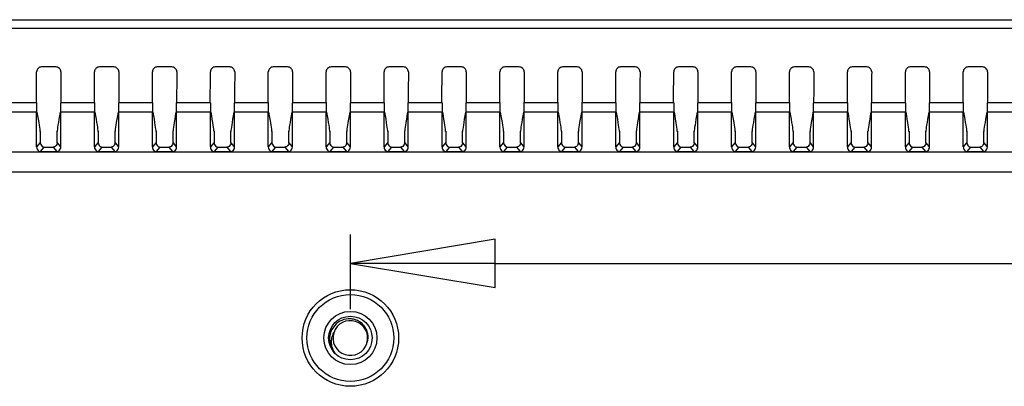
# Model space of a CAD drawing. Units: millimetres. Extents: x 2356 to 4738, y -13 to 1161.
# Drawn here: x 4237 to 4339, y 722 to 760 of the extents above; entities that cross this region are included whole.
import ezdxf

# ---------------------------------------------------------------- set-up
doc = ezdxf.new("R2010")
doc.units = ezdxf.units.MM
doc.header["$LTSCALE"] = 65.395
doc.header["$PDMODE"] = 3
doc.header["$PDSIZE"] = 0.3125
doc.layers.get('0').update_dxf_attribs({"linetype": 'CONTINUOUS'})
doc.layers.get('Defpoints').update_dxf_attribs({"linetype": 'CONTINUOUS'})
doc.layers.add('01___PRT_ALL_DTM_PLN', color=7, linetype='CONTINUOUS')
doc.styles.get("Standard").update_dxf_attribs({"font": 'txt', "width": 0.8})
doc.dimstyles.get("Standard").update_dxf_attribs({"dimtxt": 8, "dimasz": 0.1875, "dimexe": 0.125, "dimexo": 0.0625, "dimtad": 0, "dimtih": 1, "dimtoh": 1, "dimdsep": 46, "dimtxsty": 'Standard', "dimblk": 'CLOSED', "dimblk1": 'CLOSED', "dimblk2": 'CLOSED', "dimcen": 0.09, "dimadec": 0, "dimazin": 0, "dimtp": 0.01, "dimtm": 0.01, "dimtfac": 1, "dimtofl": 0, "dimtmove": 0, "dimatfit": 3, "dimldrblk": 'CLOSED', "dimfxl": 0, "dimtolj": 1, "dimarcsym": 0})

# ---------------------------------------------------------------- blocks, each defined once
blk = doc.blocks.new('_CLOSED')
at = {"color": 0, "linetype": 'ByBlock'}
for p, q in [((0, 0), (-1, 0.1667)), ((-1, 0.1667), (-1, -0.1667)), ((-1, -0.1667), (0, 0)), ((-1, 0), (0, 0))]:
    blk.add_line(p, q, dxfattribs=at)
blk = doc.blocks.new('*D40')
at = {"layer": '01___PRT_ALL_DTM_PLN', "color": 3, "lineweight": -2}
for p, q in [((4271.55, 730.49), (4271.55, 738.21)), ((4471.55, 730.49), (4471.55, 738.21)), ((4286.55, 735.21), (4356.93, 735.21)), ((4456.55, 735.21), (4386.18, 735.21))]:
    blk.add_line(p, q, dxfattribs=at)
at = {"layer": 'Defpoints', "color": 0}
for p in [(4471.55, 735.21), (4271.55, 727.49), (4471.55, 727.49)]:
    blk.add_point(p, dxfattribs=at)
at = {"layer": '01___PRT_ALL_DTM_PLN', "color": 3, "lineweight": -2, "xscale": 15, "yscale": 15, "zscale": 15, "rotation": 180}
blk.add_blockref('_CLOSED', (4271.55, 735.21), dxfattribs=at)
at = {"layer": '01___PRT_ALL_DTM_PLN', "color": 3, "lineweight": -2, "xscale": 15, "yscale": 15, "zscale": 15}
blk.add_blockref('_CLOSED', (4471.55, 735.21), dxfattribs=at)
at = {"layer": '01___PRT_ALL_DTM_PLN', "color": 3, "insert": (4371.55, 735.21), "char_height": 15, "attachment_point": 5}
blk.add_mtext('\\A1;200', dxfattribs=at)

msp = doc.modelspace()

# ---------------------------------------------------------------- linework, layer by layer
at = {"color": 7, "linetype": 'Continuous'}
for p, q in [((4157.55, 760.45), (4580.55, 760.45)), ((4580.55, 759.53), (4157.55, 759.53)), ((4241.05, 755.56), (4239.55, 755.56)), ((4247.05, 755.56), (4245.55, 755.56)), ((4253.05, 755.56), (4251.55, 755.56)), ((4259.05, 755.56), (4257.55, 755.56)), ((4265.05, 755.56), (4263.55, 755.56)), ((4271.05, 755.56), (4269.55, 755.56)), ((4277.05, 755.56), (4275.55, 755.56)), ((4283.05, 755.56), (4281.55, 755.56)), ((4289.05, 755.56), (4287.55, 755.56)), ((4295.05, 755.56), (4293.55, 755.56)), ((4301.05, 755.56), (4299.55, 755.56)), ((4307.05, 755.56), (4305.55, 755.56)), ((4313.05, 755.56), (4311.55, 755.56)), ((4319.05, 755.56), (4317.55, 755.56)), ((4325.05, 755.56), (4323.55, 755.56)), ((4331.05, 755.56), (4329.55, 755.56)), ((4337.05, 755.56), (4335.55, 755.56)), ((4239.04, 751.85), (4235.55, 751.85)), ((4239.05, 751.85), (4239.05, 750.87)), ((4239.05, 751.85), (4239.1, 751.85)), ((4241.55, 747.29), (4241.55, 751.85)), ((4245.04, 751.85), (4241.55, 751.85)), ((4245.05, 751.85), (4245.05, 750.87)), ((4245.05, 751.85), (4245.1, 751.85)), ((4247.55, 747.29), (4247.55, 751.85)), ((4251.04, 751.85), (4247.55, 751.85)), ((4251.05, 751.85), (4251.05, 750.87)), ((4251.05, 751.85), (4251.1, 751.85)), ((4253.55, 747.29), (4253.55, 751.85)), ((4257.04, 751.85), (4253.55, 751.85)), ((4257.05, 751.85), (4257.05, 750.87)), ((4257.05, 751.85), (4257.1, 751.85)), ((4259.55, 747.29), (4259.55, 751.85)), ((4263.04, 751.85), (4259.55, 751.85)), ((4263.05, 751.85), (4263.05, 750.87)), ((4263.05, 751.85), (4263.1, 751.85)), ((4265.55, 747.29), (4265.55, 751.85)), ((4269.04, 751.85), (4265.55, 751.85)), ((4269.05, 751.85), (4269.05, 750.87)), ((4269.05, 751.85), (4269.1, 751.85)), ((4271.55, 747.29), (4271.55, 751.85)), ((4275.04, 751.85), (4271.55, 751.85)), ((4275.05, 751.85), (4275.05, 750.87)), ((4275.05, 751.85), (4275.1, 751.85)), ((4277.55, 747.29), (4277.55, 751.85)), ((4281.04, 751.85), (4277.55, 751.85)), ((4281.05, 751.85), (4281.05, 750.87)), ((4281.05, 751.85), (4281.1, 751.85)), ((4283.55, 747.29), (4283.55, 751.85)), ((4287.04, 751.85), (4283.55, 751.85)), ((4287.05, 751.85), (4287.05, 750.87)), ((4287.05, 751.85), (4287.1, 751.85)), ((4293.04, 751.85), (4289.5, 751.85)), ((4289.55, 747.29), (4289.55, 751.85)), ((4293.05, 751.85), (4293.05, 750.87)), ((4293.05, 751.85), (4293.1, 751.85)), ((4299.04, 751.85), (4295.5, 751.85)), ((4295.55, 747.29), (4295.55, 751.85)), ((4299.05, 751.85), (4299.05, 750.87)), ((4299.05, 751.85), (4299.1, 751.85)), ((4301.55, 747.29), (4301.55, 751.85)), ((4305.04, 751.85), (4301.55, 751.85)), ((4305.05, 751.85), (4305.05, 750.87)), ((4305.05, 751.85), (4305.1, 751.85)), ((4307.55, 747.29), (4307.55, 751.85)), ((4311.04, 751.85), (4307.55, 751.85)), ((4311.05, 751.85), (4311.05, 750.87)), ((4311.05, 751.85), (4311.1, 751.85)), ((4313.55, 747.29), (4313.55, 751.85)), ((4317.04, 751.85), (4313.55, 751.85)), ((4317.05, 751.85), (4317.05, 750.87)), ((4317.05, 751.85), (4317.1, 751.85)), ((4319.55, 747.29), (4319.55, 751.85)), ((4323.05, 751.85), (4319.55, 751.85)), ((4323.05, 751.85), (4323.05, 750.87)), ((4323.05, 751.85), (4323.1, 751.85)), ((4325.55, 747.29), (4325.55, 751.85)), ((4329.05, 751.85), (4325.55, 751.85)), ((4329.05, 751.85), (4329.05, 750.87)), ((4329.05, 751.85), (4329.1, 751.85)), ((4331.55, 747.29), (4331.55, 751.85)), ((4335.05, 751.85), (4331.55, 751.85)), ((4335.05, 751.85), (4335.05, 750.87)), ((4335.05, 751.85), (4335.1, 751.85)), ((4337.55, 747.29), (4337.55, 751.85)), ((4341.05, 751.85), (4337.55, 751.85)), ((4239.05, 750.87), (4235.55, 750.87)), ((4239.05, 747.29), (4239.05, 750.87)), ((4245.05, 750.87), (4241.55, 750.87)), ((4245.05, 747.29), (4245.05, 750.87)), ((4251.05, 750.87), (4247.55, 750.87)), ((4251.05, 747.29), (4251.05, 750.87)), ((4257.05, 750.87), (4253.55, 750.87)), ((4257.05, 747.29), (4257.05, 750.87)), ((4263.05, 750.87), (4259.55, 750.87)), ((4263.05, 747.29), (4263.05, 750.87)), ((4269.05, 750.87), (4265.55, 750.87)), ((4269.05, 747.29), (4269.05, 750.87)), ((4275.05, 750.87), (4271.55, 750.87)), ((4275.05, 747.29), (4275.05, 750.87)), ((4281.05, 750.87), (4277.55, 750.87)), ((4281.05, 747.29), (4281.05, 750.87)), ((4287.05, 750.87), (4283.55, 750.87)), ((4287.05, 747.29), (4287.05, 750.87)), ((4293.05, 750.87), (4289.55, 750.87)), ((4293.05, 747.29), (4293.05, 750.87)), ((4299.05, 750.87), (4295.55, 750.87)), ((4299.05, 747.29), (4299.05, 750.87)), ((4305.05, 750.87), (4301.55, 750.87)), ((4305.05, 747.29), (4305.05, 750.87)), ((4311.05, 750.87), (4307.55, 750.87)), ((4311.05, 747.29), (4311.05, 750.87)), ((4317.05, 750.87), (4313.55, 750.87)), ((4317.05, 747.29), (4317.05, 750.87)), ((4323.05, 750.87), (4319.55, 750.87)), ((4323.05, 747.29), (4323.05, 750.87)), ((4329.05, 750.87), (4325.55, 750.87)), ((4329.05, 747.29), (4329.05, 750.87)), ((4335.05, 750.87), (4331.55, 750.87)), ((4335.05, 747.29), (4335.05, 750.87)), ((4341.05, 750.87), (4337.55, 750.87)), ((4239.43, 748.89), (4239.43, 747.75)), ((4241.18, 747.75), (4241.18, 748.89)), ((4245.43, 748.89), (4245.43, 747.75)), ((4247.18, 747.75), (4247.18, 748.89)), ((4251.43, 748.89), (4251.43, 747.75)), ((4253.18, 747.75), (4253.18, 748.89)), ((4257.43, 748.89), (4257.43, 747.75)), ((4259.18, 747.75), (4259.18, 748.89)), ((4263.43, 748.89), (4263.43, 747.75)), ((4265.18, 747.75), (4265.18, 748.89)), ((4269.43, 748.89), (4269.43, 747.75)), ((4271.18, 747.75), (4271.18, 748.89)), ((4275.43, 748.89), (4275.43, 747.75)), ((4277.18, 747.75), (4277.18, 748.89)), ((4281.43, 748.89), (4281.43, 747.75)), ((4283.18, 747.75), (4283.18, 748.89)), ((4287.43, 748.89), (4287.43, 747.75)), ((4289.18, 747.75), (4289.18, 748.89)), ((4293.43, 748.89), (4293.43, 747.75)), ((4295.18, 747.75), (4295.18, 748.89)), ((4299.43, 748.89), (4299.43, 747.75)), ((4301.18, 747.75), (4301.18, 748.89)), ((4305.43, 748.89), (4305.43, 747.75)), ((4307.18, 747.75), (4307.18, 748.89)), ((4311.43, 748.89), (4311.43, 747.75)), ((4313.18, 747.75), (4313.18, 748.89)), ((4317.43, 748.89), (4317.43, 747.75)), ((4319.18, 747.75), (4319.18, 748.89)), ((4323.43, 748.89), (4323.43, 747.75)), ((4325.18, 747.75), (4325.18, 748.89)), ((4329.43, 748.89), (4329.43, 747.75)), ((4331.18, 747.75), (4331.18, 748.89)), ((4335.43, 748.89), (4335.43, 747.75)), ((4337.18, 747.75), (4337.18, 748.89)), ((4239.43, 747.75), (4239.05, 747.29)), ((4241.55, 747.29), (4241.18, 747.75)), ((4245.43, 747.75), (4245.05, 747.29)), ((4247.55, 747.29), (4247.18, 747.75)), ((4251.43, 747.75), (4251.05, 747.29)), ((4253.55, 747.29), (4253.18, 747.75)), ((4257.43, 747.75), (4257.05, 747.29)), ((4259.55, 747.29), (4259.18, 747.75)), ((4263.43, 747.75), (4263.05, 747.29)), ((4265.55, 747.29), (4265.18, 747.75)), ((4269.43, 747.75), (4269.05, 747.29)), ((4271.55, 747.29), (4271.18, 747.75)), ((4275.43, 747.75), (4275.05, 747.29)), ((4277.55, 747.29), (4277.18, 747.75)), ((4281.43, 747.75), (4281.05, 747.29)), ((4283.55, 747.29), (4283.18, 747.75)), ((4287.43, 747.75), (4287.05, 747.29)), ((4289.55, 747.29), (4289.18, 747.75)), ((4293.43, 747.75), (4293.05, 747.29)), ((4295.55, 747.29), (4295.18, 747.75)), ((4299.43, 747.75), (4299.05, 747.29)), ((4301.55, 747.29), (4301.18, 747.75)), ((4305.43, 747.75), (4305.05, 747.29)), ((4307.55, 747.29), (4307.18, 747.75)), ((4311.43, 747.75), (4311.05, 747.29)), ((4313.55, 747.29), (4313.18, 747.75)), ((4317.43, 747.75), (4317.05, 747.29)), ((4319.55, 747.29), (4319.18, 747.75)), ((4323.43, 747.75), (4323.05, 747.29)), ((4325.55, 747.29), (4325.18, 747.75)), ((4329.43, 747.75), (4329.05, 747.29)), ((4331.55, 747.29), (4331.18, 747.75)), ((4335.43, 747.75), (4335.05, 747.29)), ((4337.55, 747.29), (4337.18, 747.75)), ((4579.02, 746.74), (4159.09, 746.74)), ((4239.46, 746.79), (4239.84, 747.25)), ((4239.46, 746.79), (4241.14, 746.79)), ((4239.84, 747.25), (4240.76, 747.25)), ((4240.76, 747.25), (4241.14, 746.79)), ((4245.46, 746.79), (4245.84, 747.25)), ((4245.46, 746.79), (4247.14, 746.79)), ((4245.84, 747.25), (4246.76, 747.25)), ((4246.76, 747.25), (4247.14, 746.79)), ((4251.46, 746.79), (4251.84, 747.25)), ((4251.46, 746.79), (4253.14, 746.79)), ((4251.84, 747.25), (4252.76, 747.25)), ((4252.76, 747.25), (4253.14, 746.79)), ((4257.46, 746.79), (4257.84, 747.25)), ((4257.46, 746.79), (4259.14, 746.79)), ((4257.84, 747.25), (4258.76, 747.25)), ((4258.76, 747.25), (4259.14, 746.79)), ((4263.46, 746.79), (4263.84, 747.25)), ((4263.46, 746.79), (4265.14, 746.79)), ((4263.84, 747.25), (4264.76, 747.25)), ((4264.76, 747.25), (4265.14, 746.79)), ((4269.46, 746.79), (4269.84, 747.25)), ((4269.46, 746.79), (4271.14, 746.79)), ((4269.84, 747.25), (4270.76, 747.25)), ((4270.76, 747.25), (4271.14, 746.79)), ((4275.46, 746.79), (4275.84, 747.25)), ((4275.46, 746.79), (4277.14, 746.79)), ((4275.84, 747.25), (4276.76, 747.25)), ((4276.76, 747.25), (4277.14, 746.79)), ((4281.46, 746.79), (4281.84, 747.25)), ((4281.46, 746.79), (4283.14, 746.79)), ((4281.84, 747.25), (4282.76, 747.25)), ((4282.76, 747.25), (4283.14, 746.79)), ((4287.46, 746.79), (4287.84, 747.25)), ((4287.46, 746.79), (4289.14, 746.79)), ((4287.84, 747.25), (4288.76, 747.25)), ((4288.76, 747.25), (4289.14, 746.79)), ((4293.46, 746.79), (4293.84, 747.25)), ((4293.46, 746.79), (4295.14, 746.79)), ((4293.84, 747.25), (4294.76, 747.25)), ((4294.76, 747.25), (4295.14, 746.79)), ((4299.46, 746.79), (4299.84, 747.25)), ((4299.46, 746.79), (4301.14, 746.79)), ((4299.84, 747.25), (4300.76, 747.25)), ((4300.76, 747.25), (4301.14, 746.79)), ((4305.46, 746.79), (4305.84, 747.25)), ((4305.46, 746.79), (4307.14, 746.79)), ((4305.84, 747.25), (4306.76, 747.25)), ((4306.76, 747.25), (4307.14, 746.79)), ((4311.46, 746.79), (4311.84, 747.25)), ((4311.46, 746.79), (4313.14, 746.79)), ((4311.84, 747.25), (4312.76, 747.25)), ((4312.76, 747.25), (4313.14, 746.79)), ((4317.46, 746.79), (4317.84, 747.25)), ((4317.46, 746.79), (4319.14, 746.79)), ((4317.84, 747.25), (4318.76, 747.25)), ((4318.76, 747.25), (4319.14, 746.79)), ((4323.46, 746.79), (4323.84, 747.25)), ((4323.46, 746.79), (4325.14, 746.79)), ((4323.84, 747.25), (4324.76, 747.25)), ((4324.76, 747.25), (4325.14, 746.79)), ((4329.46, 746.79), (4329.84, 747.25)), ((4329.46, 746.79), (4331.14, 746.79)), ((4329.84, 747.25), (4330.76, 747.25)), ((4330.76, 747.25), (4331.14, 746.79)), ((4335.46, 746.79), (4335.84, 747.25)), ((4335.46, 746.79), (4337.14, 746.79)), ((4335.84, 747.25), (4336.76, 747.25)), ((4336.76, 747.25), (4337.14, 746.79)), ((4579.02, 744.66), (4159.09, 744.66)), ((4273.26, 726.93), (4273.26, 726.94)), ((4273.26, 726.93), (4273.27, 726.93))]:
    msp.add_line(p, q, dxfattribs=at)
for points in [[(4239.05, 751.85), (4239.05, 751.39), (4239.05, 751.04), (4239.05, 750.87)], [(4241.55, 750.87), (4241.55, 751.04), (4241.55, 751.39), (4241.55, 751.85)], [(4245.05, 751.85), (4245.05, 751.39), (4245.05, 751.04), (4245.05, 750.87)], [(4247.55, 750.87), (4247.55, 751.04), (4247.55, 751.39), (4247.55, 751.85)], [(4251.05, 751.85), (4251.05, 751.39), (4251.05, 751.04), (4251.05, 750.87)], [(4253.55, 750.87), (4253.55, 751.04), (4253.55, 751.39), (4253.55, 751.85)], [(4257.05, 751.85), (4257.05, 751.39), (4257.05, 751.04), (4257.05, 750.87)], [(4259.55, 750.87), (4259.55, 751.04), (4259.55, 751.39), (4259.55, 751.85)], [(4263.05, 751.85), (4263.05, 751.39), (4263.05, 751.04), (4263.05, 750.87)], [(4265.55, 750.87), (4265.55, 751.04), (4265.55, 751.39), (4265.55, 751.85)], [(4269.05, 751.85), (4269.05, 751.39), (4269.05, 751.04), (4269.05, 750.87)], [(4271.55, 750.87), (4271.55, 751.04), (4271.55, 751.39), (4271.55, 751.85)], [(4275.05, 751.85), (4275.05, 751.39), (4275.05, 751.04), (4275.05, 750.87)], [(4277.55, 750.87), (4277.55, 751.04), (4277.55, 751.39), (4277.55, 751.85)], [(4281.05, 751.85), (4281.05, 751.39), (4281.05, 751.04), (4281.05, 750.87)], [(4283.55, 750.87), (4283.55, 751.04), (4283.55, 751.39), (4283.55, 751.85)], [(4287.05, 751.85), (4287.05, 751.39), (4287.05, 751.04), (4287.05, 750.87)], [(4289.55, 750.87), (4289.55, 751.04), (4289.55, 751.39), (4289.55, 751.85)], [(4293.05, 751.85), (4293.05, 751.39), (4293.05, 751.04), (4293.05, 750.87)], [(4295.55, 750.87), (4295.55, 751.04), (4295.55, 751.39), (4295.55, 751.85)], [(4299.05, 751.85), (4299.05, 751.39), (4299.05, 751.04), (4299.05, 750.87)], [(4301.55, 750.87), (4301.55, 751.04), (4301.55, 751.39), (4301.55, 751.85)], [(4305.05, 751.85), (4305.05, 751.39), (4305.05, 751.04), (4305.05, 750.87)], [(4307.55, 750.87), (4307.55, 751.04), (4307.55, 751.39), (4307.55, 751.85)], [(4311.05, 751.85), (4311.05, 751.39), (4311.05, 751.04), (4311.05, 750.87)], [(4313.55, 750.87), (4313.55, 751.04), (4313.55, 751.39), (4313.55, 751.85)], [(4317.05, 751.85), (4317.05, 751.39), (4317.05, 751.04), (4317.05, 750.87)], [(4319.55, 750.87), (4319.55, 751.04), (4319.55, 751.39), (4319.55, 751.85)], [(4323.05, 751.85), (4323.05, 751.39), (4323.05, 751.04), (4323.05, 750.87)], [(4325.55, 750.87), (4325.55, 751.04), (4325.55, 751.39), (4325.55, 751.85)], [(4329.05, 751.85), (4329.05, 751.39), (4329.05, 751.04), (4329.05, 750.87)], [(4331.55, 750.87), (4331.55, 751.04), (4331.55, 751.39), (4331.55, 751.85)], [(4335.05, 751.85), (4335.05, 751.39), (4335.05, 751.04), (4335.05, 750.87)], [(4337.55, 750.87), (4337.55, 751.04), (4337.55, 751.39), (4337.55, 751.85)]]:
    msp.add_lwpolyline(points, dxfattribs=at)
for radius in [5, 4.5, 2.75, 2.25]:
    msp.add_circle((4271.55, 727.49), radius, dxfattribs=at)
for centre, radius, start, end in [((4239.55, 755.06), 0.5, 89.9557, 180.0001), ((4245.55, 755.06), 0.5, 89.9557, 180.0001), ((4251.55, 755.06), 0.5, 89.9557, 180.0001), ((4257.55, 755.06), 0.5, 89.9557, 180.0001), ((4263.55, 755.06), 0.5, 89.9557, 180.0001), ((4269.55, 755.06), 0.5, 89.9557, 180.0001), ((4275.55, 755.06), 0.5, 89.9557, 180.0001), ((4281.55, 755.06), 0.5, 89.9557, 180.0001), ((4287.55, 755.06), 0.5, 89.9557, 180.0001), ((4293.55, 755.06), 0.5, 89.9557, 180.0001), ((4299.55, 755.06), 0.5, 89.9557, 180.0001), ((4305.55, 755.06), 0.5, 89.9557, 180.0001), ((4311.55, 755.06), 0.5, 89.9557, 180.0001), ((4317.55, 755.06), 0.5, 89.9557, 180.0001), ((4323.55, 755.06), 0.5, 89.9557, 180.0001), ((4329.55, 755.06), 0.5, 89.9557, 180.0001), ((4335.55, 755.06), 0.5, 89.9557, 180.0001), ((4271.55, 727.49), 1.8, 342.3821, 342.0106), ((4271.59, 727.58), 1.8, 338.9612, 339.1975)]:
    msp.add_arc(centre, radius, start, end, dxfattribs=at)
for centre, major_axis, start_param, end_param in [((4238.86, 751.86), (-0.56, 3), -3.006685, -1.911913), ((4241.74, 751.86), (0.56, 3), -4.371272, -3.276501), ((4244.86, 751.86), (-0.56, 3), -3.006685, -1.911913), ((4247.74, 751.86), (0.56, 3), -4.371272, -3.276501), ((4250.86, 751.86), (-0.56, 3), -3.006685, -1.911913), ((4253.74, 751.86), (0.56, 3), -4.371272, -3.276501), ((4256.86, 751.86), (-0.56, 3), -3.006685, -1.911913), ((4259.74, 751.86), (0.56, 3), -4.371272, -3.276501), ((4262.86, 751.86), (-0.56, 3), -3.006685, -1.911913), ((4265.74, 751.86), (0.56, 3), -4.371272, -3.276501), ((4268.86, 751.86), (-0.56, 3), -3.006685, -1.911913), ((4271.74, 751.86), (0.56, 3), -4.371272, -3.276501), ((4274.86, 751.86), (-0.56, 3), -3.006685, -1.911913), ((4277.74, 751.86), (0.56, 3), -4.371272, -3.276501), ((4280.86, 751.86), (-0.56, 3), -3.006685, -1.911913), ((4283.74, 751.86), (0.56, 3), -4.371272, -3.276501), ((4286.86, 751.86), (-0.56, 3), -3.006685, -1.911913), ((4289.74, 751.86), (0.56, 3), -4.371272, -3.276501), ((4292.86, 751.86), (-0.56, 3), -3.006685, -1.911913), ((4295.74, 751.86), (0.56, 3), -4.371272, -3.276501), ((4298.86, 751.86), (-0.56, 3), -3.006685, -1.911913), ((4301.74, 751.86), (0.56, 3), -4.371272, -3.276501), ((4304.86, 751.86), (-0.56, 3), -3.006685, -1.911913), ((4307.74, 751.86), (0.56, 3), -4.371272, -3.276501), ((4310.86, 751.86), (-0.56, 3), -3.006685, -1.911913), ((4313.74, 751.86), (0.56, 3), -4.371272, -3.276501), ((4316.86, 751.86), (-0.56, 3), -3.006685, -1.911913), ((4319.74, 751.86), (0.56, 3), -4.371272, -3.276501), ((4322.86, 751.86), (-0.56, 3), -3.006685, -1.911913), ((4325.74, 751.86), (0.56, 3), -4.371272, -3.276501), ((4328.86, 751.86), (-0.56, 3), -3.006685, -1.911913), ((4331.74, 751.86), (0.56, 3), -4.371272, -3.276501), ((4334.86, 751.86), (-0.56, 3), -3.006685, -1.911913), ((4337.74, 751.86), (0.56, 3), -4.371272, -3.276501)]:
    msp.add_ellipse(centre, major_axis=major_axis, ratio=0.025307, start_param=start_param, end_param=end_param, dxfattribs=at)
for points in [[(4239.04, 751.85), (4239.04, 752.92), (4239.05, 753.99), (4239.05, 755.06)], [(4241.57, 755.06), (4241.57, 753.99), (4241.55, 752.92), (4241.55, 751.85)], [(4245.04, 751.85), (4245.04, 752.92), (4245.05, 753.99), (4245.05, 755.06)], [(4247.57, 755.06), (4247.57, 753.99), (4247.55, 752.92), (4247.55, 751.85)], [(4251.04, 751.85), (4251.04, 752.92), (4251.05, 753.99), (4251.05, 755.06)], [(4253.57, 755.06), (4253.57, 753.99), (4253.55, 752.92), (4253.55, 751.85)], [(4257.04, 751.85), (4257.04, 752.92), (4257.05, 753.99), (4257.05, 755.06)], [(4259.57, 755.06), (4259.57, 753.99), (4259.55, 752.92), (4259.55, 751.85)], [(4263.04, 751.85), (4263.04, 752.92), (4263.05, 753.99), (4263.05, 755.06)], [(4265.56, 755.06), (4265.56, 753.99), (4265.55, 752.92), (4265.55, 751.85)], [(4269.04, 751.85), (4269.04, 752.92), (4269.05, 753.99), (4269.05, 755.06)], [(4271.56, 755.06), (4271.56, 753.99), (4271.55, 752.92), (4271.55, 751.85)], [(4275.04, 751.85), (4275.04, 752.92), (4275.05, 753.99), (4275.05, 755.06)], [(4277.56, 755.06), (4277.56, 753.99), (4277.55, 752.92), (4277.55, 751.85)], [(4281.04, 751.85), (4281.04, 752.92), (4281.05, 753.99), (4281.05, 755.06)], [(4283.56, 755.06), (4283.56, 753.99), (4283.55, 752.92), (4283.55, 751.85)], [(4287.04, 751.85), (4287.04, 752.92), (4287.05, 753.99), (4287.05, 755.06)], [(4289.56, 755.06), (4289.56, 753.99), (4289.55, 752.92), (4289.55, 751.85)], [(4293.04, 751.85), (4293.04, 752.92), (4293.05, 753.99), (4293.05, 755.06)], [(4295.56, 755.06), (4295.56, 753.99), (4295.55, 752.92), (4295.55, 751.85)], [(4299.04, 751.85), (4299.04, 752.92), (4299.05, 753.99), (4299.05, 755.06)], [(4301.56, 755.06), (4301.56, 753.99), (4301.55, 752.92), (4301.55, 751.85)], [(4305.04, 751.85), (4305.04, 752.92), (4305.05, 753.99), (4305.05, 755.06)], [(4307.56, 755.06), (4307.56, 753.99), (4307.55, 752.92), (4307.55, 751.85)], [(4311.04, 751.85), (4311.04, 752.92), (4311.05, 753.99), (4311.05, 755.06)], [(4313.56, 755.06), (4313.56, 753.99), (4313.55, 752.92), (4313.55, 751.85)], [(4317.04, 751.85), (4317.04, 752.92), (4317.05, 753.99), (4317.05, 755.06)], [(4319.56, 755.06), (4319.56, 753.99), (4319.55, 752.92), (4319.55, 751.85)], [(4323.05, 751.85), (4323.05, 752.92), (4323.05, 753.99), (4323.05, 755.06)], [(4325.56, 755.06), (4325.56, 753.99), (4325.55, 752.92), (4325.55, 751.85)], [(4329.05, 751.85), (4329.05, 752.92), (4329.05, 753.99), (4329.05, 755.06)], [(4331.56, 755.06), (4331.56, 753.99), (4331.55, 752.92), (4331.55, 751.85)], [(4335.05, 751.85), (4335.05, 752.92), (4335.05, 753.99), (4335.05, 755.06)], [(4337.56, 755.06), (4337.56, 753.99), (4337.55, 752.92), (4337.55, 751.85)], [(4239.73, 747.27), (4239.77, 747.26), (4239.8, 747.26), (4239.84, 747.25)], [(4240.88, 747.27), (4240.84, 747.26), (4240.8, 747.26), (4240.76, 747.25)], [(4245.73, 747.27), (4245.77, 747.26), (4245.8, 747.26), (4245.84, 747.25)], [(4246.88, 747.27), (4246.84, 747.26), (4246.8, 747.26), (4246.76, 747.25)], [(4251.73, 747.27), (4251.77, 747.26), (4251.8, 747.26), (4251.84, 747.25)], [(4252.88, 747.27), (4252.84, 747.26), (4252.8, 747.26), (4252.76, 747.25)], [(4257.73, 747.27), (4257.77, 747.26), (4257.8, 747.26), (4257.84, 747.25)], [(4258.88, 747.27), (4258.84, 747.26), (4258.8, 747.26), (4258.76, 747.25)], [(4263.73, 747.27), (4263.77, 747.26), (4263.8, 747.26), (4263.84, 747.25)], [(4264.88, 747.27), (4264.84, 747.26), (4264.8, 747.26), (4264.76, 747.25)], [(4269.73, 747.27), (4269.77, 747.26), (4269.8, 747.26), (4269.84, 747.25)], [(4270.88, 747.27), (4270.84, 747.26), (4270.8, 747.26), (4270.76, 747.25)], [(4275.73, 747.27), (4275.77, 747.26), (4275.8, 747.26), (4275.84, 747.25)], [(4276.88, 747.27), (4276.84, 747.26), (4276.8, 747.26), (4276.76, 747.25)], [(4281.73, 747.27), (4281.77, 747.26), (4281.8, 747.26), (4281.84, 747.25)], [(4282.88, 747.27), (4282.84, 747.26), (4282.8, 747.26), (4282.76, 747.25)], [(4287.73, 747.27), (4287.77, 747.26), (4287.8, 747.26), (4287.84, 747.25)], [(4288.88, 747.27), (4288.84, 747.26), (4288.8, 747.26), (4288.76, 747.25)], [(4293.73, 747.27), (4293.77, 747.26), (4293.8, 747.26), (4293.84, 747.25)], [(4294.88, 747.27), (4294.84, 747.26), (4294.8, 747.26), (4294.76, 747.25)], [(4299.73, 747.27), (4299.77, 747.26), (4299.8, 747.26), (4299.84, 747.25)], [(4300.88, 747.27), (4300.84, 747.26), (4300.8, 747.26), (4300.76, 747.25)], [(4305.73, 747.27), (4305.77, 747.26), (4305.8, 747.26), (4305.84, 747.25)], [(4306.88, 747.27), (4306.84, 747.26), (4306.8, 747.26), (4306.76, 747.25)], [(4311.73, 747.27), (4311.77, 747.26), (4311.8, 747.26), (4311.84, 747.25)], [(4312.88, 747.27), (4312.84, 747.26), (4312.8, 747.26), (4312.76, 747.25)], [(4317.73, 747.27), (4317.77, 747.26), (4317.8, 747.26), (4317.84, 747.25)], [(4318.88, 747.27), (4318.84, 747.26), (4318.8, 747.26), (4318.76, 747.25)], [(4323.73, 747.27), (4323.77, 747.26), (4323.8, 747.26), (4323.84, 747.25)], [(4324.88, 747.27), (4324.84, 747.26), (4324.8, 747.26), (4324.76, 747.25)], [(4329.73, 747.27), (4329.77, 747.26), (4329.8, 747.26), (4329.84, 747.25)], [(4330.88, 747.27), (4330.84, 747.26), (4330.8, 747.26), (4330.76, 747.25)], [(4335.73, 747.27), (4335.77, 747.26), (4335.8, 747.26), (4335.84, 747.25)], [(4336.88, 747.27), (4336.84, 747.26), (4336.8, 747.26), (4336.76, 747.25)]]:
    msp.add_open_spline(points, degree=3, dxfattribs=at)
for points, knots in [([(4241.57, 755.06), (4241.57, 755.19), (4241.44, 755.45), (4241.18, 755.56), (4241.05, 755.56)], [0, 0, 0, 0, 0.501986, 1, 1, 1, 1]), ([(4247.57, 755.06), (4247.57, 755.19), (4247.44, 755.45), (4247.18, 755.56), (4247.05, 755.56)], [0, 0, 0, 0, 0.50188, 1, 1, 1, 1]), ([(4253.57, 755.06), (4253.57, 755.19), (4253.44, 755.45), (4253.18, 755.56), (4253.05, 755.56)], [0, 0, 0, 0, 0.501773, 1, 1, 1, 1]), ([(4259.57, 755.06), (4259.57, 755.19), (4259.44, 755.45), (4259.18, 755.56), (4259.05, 755.56)], [0, 0, 0, 0, 0.501665, 1, 1, 1, 1]), ([(4265.56, 755.06), (4265.56, 755.19), (4265.44, 755.45), (4265.18, 755.56), (4265.05, 755.56)], [0, 0, 0, 0, 0.501557, 1, 1, 1, 1]), ([(4271.56, 755.06), (4271.56, 755.19), (4271.44, 755.45), (4271.18, 755.56), (4271.05, 755.56)], [0, 0, 0, 0, 0.501448, 1, 1, 1, 1]), ([(4277.56, 755.06), (4277.56, 755.19), (4277.44, 755.45), (4277.18, 755.56), (4277.05, 755.56)], [0, 0, 0, 0, 0.501338, 1, 1, 1, 1]), ([(4283.56, 755.06), (4283.56, 755.19), (4283.44, 755.45), (4283.18, 755.56), (4283.05, 755.56)], [0, 0, 0, 0, 0.501228, 1, 1, 1, 1]), ([(4289.56, 755.06), (4289.56, 755.19), (4289.44, 755.45), (4289.18, 755.56), (4289.05, 755.56)], [0, 0, 0, 0, 0.501117, 1, 1, 1, 1]), ([(4295.56, 755.06), (4295.56, 755.19), (4295.44, 755.45), (4295.18, 755.56), (4295.05, 755.56)], [0, 0, 0, 0, 0.501005, 1, 1, 1, 1]), ([(4301.56, 755.06), (4301.56, 755.19), (4301.44, 755.45), (4301.18, 755.56), (4301.05, 755.56)], [0, 0, 0, 0, 0.500893, 1, 1, 1, 1]), ([(4307.56, 755.06), (4307.56, 755.19), (4307.44, 755.45), (4307.18, 755.56), (4307.05, 755.56)], [0, 0, 0, 0, 0.50078, 1, 1, 1, 1]), ([(4313.56, 755.06), (4313.56, 755.19), (4313.44, 755.45), (4313.18, 755.56), (4313.05, 755.56)], [0, 0, 0, 0, 0.500666, 1, 1, 1, 1]), ([(4319.56, 755.06), (4319.56, 755.19), (4319.44, 755.45), (4319.18, 755.56), (4319.05, 755.56)], [0, 0, 0, 0, 0.500552, 1, 1, 1, 1]), ([(4325.56, 755.06), (4325.56, 755.19), (4325.44, 755.45), (4325.18, 755.56), (4325.05, 755.56)], [0, 0, 0, 0, 0.500437, 1, 1, 1, 1]), ([(4331.56, 755.06), (4331.56, 755.19), (4331.44, 755.45), (4331.18, 755.56), (4331.05, 755.56)], [0, 0, 0, 0, 0.500321, 1, 1, 1, 1]), ([(4337.56, 755.06), (4337.56, 755.19), (4337.44, 755.46), (4337.18, 755.56), (4337.05, 755.56)], [0, 0, 0, 0, 0.500204, 1, 1, 1, 1]), ([(4239.43, 747.75), (4239.43, 747.71), (4239.44, 747.52), (4239.58, 747.31), (4239.73, 747.27)], [0, 0, 0, 0, 0.208885, 1, 1, 1, 1]), ([(4241.18, 747.75), (4241.18, 747.71), (4241.16, 747.52), (4241.03, 747.31), (4240.88, 747.27)], [0, 0, 0, 0, 0.20999, 1, 1, 1, 1]), ([(4245.43, 747.75), (4245.43, 747.71), (4245.44, 747.52), (4245.58, 747.31), (4245.73, 747.27)], [0, 0, 0, 0, 0.208885, 1, 1, 1, 1]), ([(4247.18, 747.75), (4247.18, 747.71), (4247.16, 747.52), (4247.03, 747.31), (4246.88, 747.27)], [0, 0, 0, 0, 0.20999, 1, 1, 1, 1]), ([(4251.43, 747.75), (4251.43, 747.71), (4251.44, 747.52), (4251.58, 747.31), (4251.73, 747.27)], [0, 0, 0, 0, 0.208885, 1, 1, 1, 1]), ([(4253.18, 747.75), (4253.18, 747.71), (4253.16, 747.52), (4253.03, 747.31), (4252.88, 747.27)], [0, 0, 0, 0, 0.20999, 1, 1, 1, 1]), ([(4257.43, 747.75), (4257.43, 747.71), (4257.44, 747.52), (4257.58, 747.31), (4257.73, 747.27)], [0, 0, 0, 0, 0.208885, 1, 1, 1, 1]), ([(4259.18, 747.75), (4259.18, 747.71), (4259.16, 747.52), (4259.03, 747.31), (4258.88, 747.27)], [0, 0, 0, 0, 0.20999, 1, 1, 1, 1]), ([(4263.43, 747.75), (4263.43, 747.71), (4263.44, 747.52), (4263.58, 747.31), (4263.73, 747.27)], [0, 0, 0, 0, 0.208885, 1, 1, 1, 1]), ([(4265.18, 747.75), (4265.18, 747.71), (4265.16, 747.52), (4265.03, 747.31), (4264.88, 747.27)], [0, 0, 0, 0, 0.20999, 1, 1, 1, 1]), ([(4269.43, 747.75), (4269.43, 747.71), (4269.44, 747.52), (4269.58, 747.31), (4269.73, 747.27)], [0, 0, 0, 0, 0.208885, 1, 1, 1, 1]), ([(4271.18, 747.75), (4271.18, 747.71), (4271.16, 747.52), (4271.03, 747.31), (4270.88, 747.27)], [0, 0, 0, 0, 0.20999, 1, 1, 1, 1]), ([(4275.43, 747.75), (4275.43, 747.71), (4275.44, 747.52), (4275.58, 747.31), (4275.73, 747.27)], [0, 0, 0, 0, 0.208885, 1, 1, 1, 1]), ([(4277.18, 747.75), (4277.18, 747.71), (4277.16, 747.52), (4277.03, 747.31), (4276.88, 747.27)], [0, 0, 0, 0, 0.20999, 1, 1, 1, 1]), ([(4281.43, 747.75), (4281.43, 747.71), (4281.44, 747.52), (4281.58, 747.31), (4281.73, 747.27)], [0, 0, 0, 0, 0.208885, 1, 1, 1, 1]), ([(4283.18, 747.75), (4283.18, 747.71), (4283.16, 747.52), (4283.03, 747.31), (4282.88, 747.27)], [0, 0, 0, 0, 0.20999, 1, 1, 1, 1]), ([(4287.43, 747.75), (4287.43, 747.71), (4287.44, 747.52), (4287.58, 747.31), (4287.73, 747.27)], [0, 0, 0, 0, 0.208885, 1, 1, 1, 1]), ([(4289.18, 747.75), (4289.18, 747.71), (4289.16, 747.52), (4289.03, 747.31), (4288.88, 747.27)], [0, 0, 0, 0, 0.20999, 1, 1, 1, 1]), ([(4293.43, 747.75), (4293.43, 747.71), (4293.44, 747.52), (4293.58, 747.31), (4293.73, 747.27)], [0, 0, 0, 0, 0.208885, 1, 1, 1, 1]), ([(4295.18, 747.75), (4295.18, 747.71), (4295.16, 747.52), (4295.03, 747.31), (4294.88, 747.27)], [0, 0, 0, 0, 0.20999, 1, 1, 1, 1]), ([(4299.43, 747.75), (4299.43, 747.71), (4299.44, 747.52), (4299.58, 747.31), (4299.73, 747.27)], [0, 0, 0, 0, 0.208885, 1, 1, 1, 1]), ([(4301.18, 747.75), (4301.18, 747.71), (4301.16, 747.52), (4301.03, 747.31), (4300.88, 747.27)], [0, 0, 0, 0, 0.20999, 1, 1, 1, 1]), ([(4305.43, 747.75), (4305.43, 747.71), (4305.44, 747.52), (4305.58, 747.31), (4305.73, 747.27)], [0, 0, 0, 0, 0.208885, 1, 1, 1, 1]), ([(4307.18, 747.75), (4307.18, 747.71), (4307.16, 747.52), (4307.03, 747.31), (4306.88, 747.27)], [0, 0, 0, 0, 0.20999, 1, 1, 1, 1]), ([(4311.43, 747.75), (4311.43, 747.71), (4311.44, 747.52), (4311.58, 747.31), (4311.73, 747.27)], [0, 0, 0, 0, 0.208885, 1, 1, 1, 1]), ([(4313.18, 747.75), (4313.18, 747.71), (4313.16, 747.52), (4313.03, 747.31), (4312.88, 747.27)], [0, 0, 0, 0, 0.20999, 1, 1, 1, 1]), ([(4317.43, 747.75), (4317.43, 747.71), (4317.44, 747.52), (4317.58, 747.31), (4317.73, 747.27)], [0, 0, 0, 0, 0.208885, 1, 1, 1, 1]), ([(4319.18, 747.75), (4319.18, 747.71), (4319.16, 747.52), (4319.03, 747.31), (4318.88, 747.27)], [0, 0, 0, 0, 0.20999, 1, 1, 1, 1]), ([(4323.43, 747.75), (4323.43, 747.71), (4323.44, 747.52), (4323.58, 747.31), (4323.73, 747.27)], [0, 0, 0, 0, 0.208885, 1, 1, 1, 1]), ([(4325.18, 747.75), (4325.18, 747.71), (4325.16, 747.52), (4325.03, 747.31), (4324.88, 747.27)], [0, 0, 0, 0, 0.20999, 1, 1, 1, 1]), ([(4329.43, 747.75), (4329.43, 747.71), (4329.44, 747.52), (4329.58, 747.31), (4329.73, 747.27)], [0, 0, 0, 0, 0.208885, 1, 1, 1, 1]), ([(4331.18, 747.75), (4331.18, 747.71), (4331.16, 747.52), (4331.03, 747.31), (4330.88, 747.27)], [0, 0, 0, 0, 0.20999, 1, 1, 1, 1]), ([(4335.43, 747.75), (4335.43, 747.71), (4335.44, 747.52), (4335.58, 747.31), (4335.73, 747.27)], [0, 0, 0, 0, 0.208885, 1, 1, 1, 1]), ([(4337.18, 747.75), (4337.18, 747.71), (4337.16, 747.52), (4337.03, 747.31), (4336.88, 747.27)], [0, 0, 0, 0, 0.20999, 1, 1, 1, 1]), ([(4239.05, 747.29), (4239.05, 747.2), (4239.08, 746.96), (4239.32, 746.8), (4239.46, 746.79)], [0, 0, 0, 0, 0.374774, 1, 1, 1, 1]), ([(4241.14, 746.79), (4241.28, 746.8), (4241.52, 746.96), (4241.55, 747.2), (4241.55, 747.29)], [0, 0, 0, 0, 0.625218, 1, 1, 1, 1]), ([(4245.05, 747.29), (4245.05, 747.2), (4245.08, 746.96), (4245.32, 746.8), (4245.46, 746.79)], [0, 0, 0, 0, 0.374774, 1, 1, 1, 1]), ([(4247.14, 746.79), (4247.28, 746.8), (4247.52, 746.96), (4247.55, 747.2), (4247.55, 747.29)], [0, 0, 0, 0, 0.625218, 1, 1, 1, 1]), ([(4251.05, 747.29), (4251.05, 747.2), (4251.08, 746.96), (4251.32, 746.8), (4251.46, 746.79)], [0, 0, 0, 0, 0.374774, 1, 1, 1, 1]), ([(4253.14, 746.79), (4253.28, 746.8), (4253.52, 746.96), (4253.55, 747.2), (4253.55, 747.29)], [0, 0, 0, 0, 0.625218, 1, 1, 1, 1]), ([(4257.05, 747.29), (4257.05, 747.2), (4257.08, 746.96), (4257.32, 746.8), (4257.46, 746.79)], [0, 0, 0, 0, 0.374774, 1, 1, 1, 1]), ([(4259.14, 746.79), (4259.28, 746.8), (4259.52, 746.96), (4259.55, 747.2), (4259.55, 747.29)], [0, 0, 0, 0, 0.625218, 1, 1, 1, 1]), ([(4263.05, 747.29), (4263.05, 747.2), (4263.08, 746.96), (4263.32, 746.8), (4263.46, 746.79)], [0, 0, 0, 0, 0.374774, 1, 1, 1, 1]), ([(4265.14, 746.79), (4265.28, 746.8), (4265.52, 746.96), (4265.55, 747.2), (4265.55, 747.29)], [0, 0, 0, 0, 0.625218, 1, 1, 1, 1]), ([(4269.05, 747.29), (4269.05, 747.2), (4269.08, 746.96), (4269.32, 746.8), (4269.46, 746.79)], [0, 0, 0, 0, 0.374774, 1, 1, 1, 1]), ([(4271.14, 746.79), (4271.28, 746.8), (4271.52, 746.96), (4271.55, 747.2), (4271.55, 747.29)], [0, 0, 0, 0, 0.625218, 1, 1, 1, 1]), ([(4275.05, 747.29), (4275.05, 747.2), (4275.08, 746.96), (4275.32, 746.8), (4275.46, 746.79)], [0, 0, 0, 0, 0.374774, 1, 1, 1, 1]), ([(4277.14, 746.79), (4277.28, 746.8), (4277.52, 746.96), (4277.55, 747.2), (4277.55, 747.29)], [0, 0, 0, 0, 0.625218, 1, 1, 1, 1]), ([(4281.05, 747.29), (4281.05, 747.2), (4281.08, 746.96), (4281.32, 746.8), (4281.46, 746.79)], [0, 0, 0, 0, 0.374774, 1, 1, 1, 1]), ([(4283.14, 746.79), (4283.28, 746.8), (4283.52, 746.96), (4283.55, 747.2), (4283.55, 747.29)], [0, 0, 0, 0, 0.625218, 1, 1, 1, 1]), ([(4287.05, 747.29), (4287.05, 747.2), (4287.08, 746.96), (4287.32, 746.8), (4287.46, 746.79)], [0, 0, 0, 0, 0.374774, 1, 1, 1, 1]), ([(4289.14, 746.79), (4289.28, 746.8), (4289.52, 746.96), (4289.55, 747.2), (4289.55, 747.29)], [0, 0, 0, 0, 0.625218, 1, 1, 1, 1]), ([(4293.05, 747.29), (4293.05, 747.2), (4293.08, 746.96), (4293.32, 746.8), (4293.46, 746.79)], [0, 0, 0, 0, 0.374774, 1, 1, 1, 1]), ([(4295.14, 746.79), (4295.28, 746.8), (4295.52, 746.96), (4295.55, 747.2), (4295.55, 747.29)], [0, 0, 0, 0, 0.625218, 1, 1, 1, 1]), ([(4299.05, 747.29), (4299.05, 747.2), (4299.08, 746.96), (4299.32, 746.8), (4299.46, 746.79)], [0, 0, 0, 0, 0.374774, 1, 1, 1, 1]), ([(4301.14, 746.79), (4301.28, 746.8), (4301.52, 746.96), (4301.55, 747.2), (4301.55, 747.29)], [0, 0, 0, 0, 0.625218, 1, 1, 1, 1]), ([(4305.05, 747.29), (4305.05, 747.2), (4305.08, 746.96), (4305.32, 746.8), (4305.46, 746.79)], [0, 0, 0, 0, 0.374774, 1, 1, 1, 1]), ([(4307.14, 746.79), (4307.28, 746.8), (4307.52, 746.96), (4307.55, 747.2), (4307.55, 747.29)], [0, 0, 0, 0, 0.625218, 1, 1, 1, 1]), ([(4311.05, 747.29), (4311.05, 747.2), (4311.08, 746.96), (4311.32, 746.8), (4311.46, 746.79)], [0, 0, 0, 0, 0.374774, 1, 1, 1, 1]), ([(4313.14, 746.79), (4313.28, 746.8), (4313.52, 746.96), (4313.55, 747.2), (4313.55, 747.29)], [0, 0, 0, 0, 0.625218, 1, 1, 1, 1]), ([(4317.05, 747.29), (4317.05, 747.2), (4317.08, 746.96), (4317.32, 746.8), (4317.46, 746.79)], [0, 0, 0, 0, 0.374774, 1, 1, 1, 1]), ([(4319.14, 746.79), (4319.28, 746.8), (4319.52, 746.96), (4319.55, 747.2), (4319.55, 747.29)], [0, 0, 0, 0, 0.625218, 1, 1, 1, 1]), ([(4323.05, 747.29), (4323.05, 747.2), (4323.08, 746.96), (4323.32, 746.8), (4323.46, 746.79)], [0, 0, 0, 0, 0.374774, 1, 1, 1, 1]), ([(4325.14, 746.79), (4325.28, 746.8), (4325.52, 746.96), (4325.55, 747.2), (4325.55, 747.29)], [0, 0, 0, 0, 0.625218, 1, 1, 1, 1]), ([(4329.05, 747.29), (4329.05, 747.2), (4329.08, 746.96), (4329.32, 746.8), (4329.46, 746.79)], [0, 0, 0, 0, 0.374774, 1, 1, 1, 1]), ([(4331.14, 746.79), (4331.28, 746.8), (4331.52, 746.96), (4331.55, 747.2), (4331.55, 747.29)], [0, 0, 0, 0, 0.625218, 1, 1, 1, 1]), ([(4335.05, 747.29), (4335.05, 747.2), (4335.08, 746.96), (4335.32, 746.8), (4335.46, 746.79)], [0, 0, 0, 0, 0.374774, 1, 1, 1, 1]), ([(4337.14, 746.79), (4337.28, 746.8), (4337.52, 746.96), (4337.55, 747.2), (4337.55, 747.29)], [0, 0, 0, 0, 0.625218, 1, 1, 1, 1]), ([(4271.55, 729.48), (4271.25, 729.49), (4270.64, 729.38), (4270.13, 729.02), (4269.93, 728.79)], [0, 0, 0, 0, 0.4999, 1, 1, 1, 1]), ([(4273.27, 726.94), (4273.32, 727.08), (4273.39, 727.37), (4273.39, 727.82), (4273.28, 728.26), (4273.07, 728.65), (4272.78, 728.99), (4272.41, 729.25), (4272, 729.42), (4271.7, 729.47), (4271.55, 729.48)], [0, 0, 0, 0, 0.124979, 0.249945, 0.37493, 0.499922, 0.624929, 0.749944, 0.874962, 1, 1, 1, 1]), ([(4269.93, 728.79), (4269.78, 728.62), (4269.53, 728.23), (4269.37, 727.56), (4269.43, 726.87), (4269.6, 726.45), (4269.72, 726.25)], [0, 0, 0, 0, 0.249949, 0.499942, 0.749953, 1, 1, 1, 1]), ([(4269.99, 725.91), (4269.88, 726.06), (4269.7, 726.4), (4269.58, 726.95), (4269.61, 727.52), (4269.75, 727.88), (4269.84, 728.04)], [0, 0, 0, 0, 0.250713, 0.500993, 0.750784, 1, 1, 1, 1])]:
    msp.add_open_spline(points, degree=3, knots=knots, dxfattribs=at)

# ---------------------------------------------------------------- dimensions: what is measured, and where the dimension line sits
at = {"layer": '01___PRT_ALL_DTM_PLN'}
dim = msp.add_linear_dim(base=(4471.55, 735.21), p1=(4271.55, 727.49), p2=(4471.55, 727.49), dimstyle='Standard', override={"dimtxt": 15, "dimasz": 15, "dimexe": 3, "dimexo": 3, "dimtih": 0, "dimtoh": 0, "dimdec": 0, "dimzin": 0, "dimcen": 10.701, "dimclrd": 3, "dimclre": 3, "dimclrt": 3, "dimtp": 0, "dimtm": 0, "dimtdec": 0, "dimtzin": 0}, dxfattribs=at)
dim.commit()
dim.dimension.update_dxf_attribs({"geometry": '*D40', "text_midpoint": (4371.55, 735.21)})

doc.saveas('drawing.dxf')
